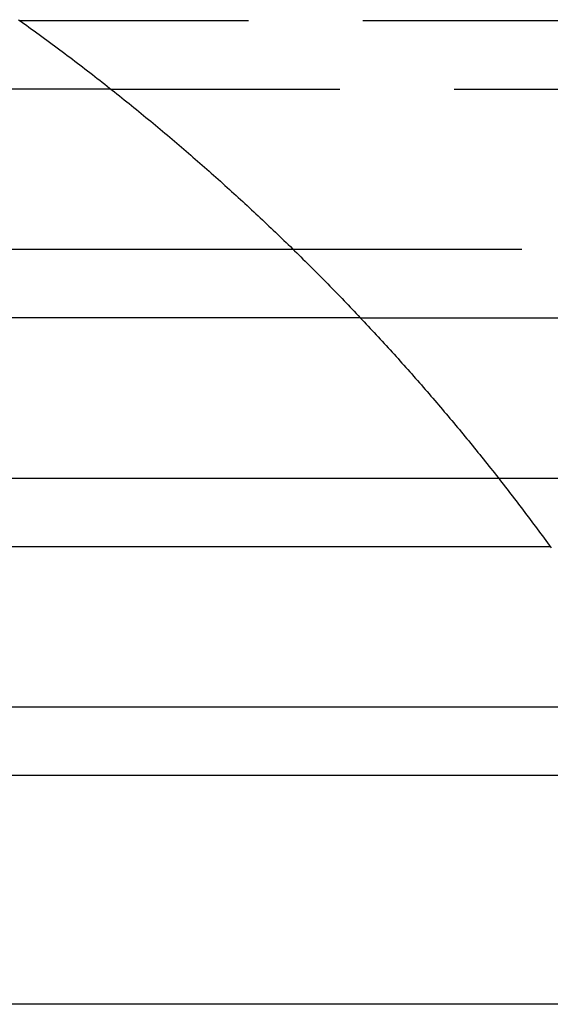
# Model space of a CAD drawing. Extents: x -94 to 318, y -224 to 81.
# Drawn here: x 30 to 41, y 0 to 22 of the extents above; entities that cross this region are included whole.
import ezdxf

# ---------------------------------------------------------------- set-up
doc = ezdxf.new("R2010")
doc.units = 0
doc.header["$LTSCALE"] = 20
doc.linetypes.add('VERDECKT', pattern=[0.375, 0.25, -0.125])
doc.layers.get('0').update_dxf_attribs({"linetype": 'CONTINUOUS'})
doc.layers.add('STEMPEL', color=3, linetype='CONTINUOUS')

# ---------------------------------------------------------------- blocks, each defined once
blk = doc.blocks.new('A$CCA03ECF8')
at = {"color": 1, "linetype": 'VERDECKT', "extrusion": (0, 1, -2e-16)}
for p, q in [((29.64372, 21.5), (50.70125, 21.5)), ((31.63858, 20), (51.40561, 20)), ((35.61952, 16.5), (50.70125, 16.5)), ((37.09447, 15), (51.40561, 15)), ((40.10923, 11.5), (50.70125, 11.5))]:
    blk.add_line(p, q, dxfattribs=at)
at = {"color": 3, "linetype": 'CONTINUOUS', "extrusion": (0, 1, -2e-16)}
for p, q in [((31.63858, 20), (-31.63858, 20)), ((-35.61952, 16.5), (35.61952, 16.5)), ((37.09447, 15), (-37.09447, 15)), ((-40.10923, 11.5), (40.10923, 11.5)), ((41.24318, 10), (-41.24318, 10)), ((-43.57465, 6.5), (43.57465, 6.5)), ((44.45222, 5), (-44.45222, 5)), ((46.91482, 0), (-46.91482, 0))]:
    blk.add_line(p, q, dxfattribs=at)
at = {"color": 3}
blk.add_polyline3d([(29.62, 21.5169, 0), (29.6768, 21.4763, 0), (29.7335, 21.4357, 0), (29.7901, 21.395, 0), (29.8467, 21.3542, 0), (29.9032, 21.3134, 0), (29.9595, 21.2725, 0), (30.0158, 21.2316, 0), (30.072, 21.1907, 0), (30.1281, 21.1496, 0), (30.1842, 21.1085, 0), (30.2401, 21.0674, 0), (30.296, 21.0262, 0), (30.3517, 20.985, 0), (30.4074, 20.9437, 0), (30.463, 20.9023, 0), (30.5185, 20.8609, 0), (30.5739, 20.8195, 0), (30.6292, 20.778, 0), (30.6845, 20.7365, 0), (30.7396, 20.6949, 0), (30.7947, 20.6532, 0), (30.8496, 20.6115, 0), (30.9045, 20.5698, 0), (30.9593, 20.528, 0), (31.014, 20.4861, 0), (31.0686, 20.4442, 0), (31.1232, 20.4023, 0), (31.1776, 20.3603, 0), (31.2319, 20.3183, 0), (31.2862, 20.2762, 0), (31.3404, 20.234, 0), (31.3944, 20.1919, 0), (31.4484, 20.1496, 0), (31.5023, 20.1074, 0), (31.5561, 20.065, 0), (31.6098, 20.0227, 0), (31.6635, 19.9803, 0), (31.717, 19.9378, 0), (31.7704, 19.8953, 0), (31.8238, 19.8528, 0), (31.8771, 19.8102, 0), (31.9302, 19.7676, 0), (31.9833, 19.7249, 0), (32.0363, 19.6822, 0), (32.0892, 19.6394, 0), (32.142, 19.5966, 0), (32.1947, 19.5538, 0), (32.2473, 19.5109, 0), (32.2999, 19.4679, 0), (32.3523, 19.425, 0), (32.4047, 19.3819, 0), (32.4569, 19.3389, 0), (32.5091, 19.2958, 0), (32.5611, 19.2527, 0), (32.6131, 19.2095, 0), (32.665, 19.1663, 0), (32.7168, 19.123, 0), (32.7685, 19.0797, 0), (32.8201, 19.0364, 0), (32.8716, 18.993, 0), (32.9231, 18.9496, 0), (32.9744, 18.9062, 0), (33.0256, 18.8627, 0), (33.0768, 18.8191, 0), (33.1278, 18.7756, 0), (33.1788, 18.732, 0), (33.2297, 18.6884, 0), (33.2804, 18.6447, 0), (33.3311, 18.601, 0), (33.3817, 18.5572, 0), (33.4322, 18.5135, 0), (33.4826, 18.4696, 0), (33.5329, 18.4258, 0), (33.5831, 18.3819, 0), (33.6332, 18.338, 0), (33.6833, 18.2941, 0), (33.7332, 18.2501, 0), (33.783, 18.2061, 0), (33.8328, 18.162, 0), (33.8824, 18.1179, 0), (33.932, 18.0738, 0), (33.9815, 18.0297, 0), (34.0308, 17.9855, 0), (34.0801, 17.9413, 0), (34.1293, 17.8971, 0), (34.1784, 17.8528, 0), (34.2274, 17.8085, 0), (34.2763, 17.7642, 0), (34.3251, 17.7198, 0), (34.3738, 17.6754, 0), (34.4224, 17.631, 0), (34.4709, 17.5866, 0), (34.5193, 17.5421, 0), (34.5677, 17.4976, 0), (34.6159, 17.4531, 0), (34.664, 17.4086, 0), (34.7121, 17.364, 0), (34.76, 17.3194, 0), (34.8079, 17.2747, 0), (34.8557, 17.2301, 0), (34.9033, 17.1854, 0), (34.9509, 17.1407, 0), (34.9984, 17.096, 0), (35.0458, 17.0512, 0), (35.093, 17.0064, 0), (35.1402, 16.9616, 0), (35.1873, 16.9168, 0), (35.2343, 16.8719, 0), (35.2812, 16.8271, 0), (35.328, 16.7822, 0), (35.3748, 16.7372, 0), (35.4214, 16.6923, 0), (35.4679, 16.6473, 0), (35.5143, 16.6023, 0), (35.5607, 16.5573, 0), (35.6069, 16.5123, 0), (35.653, 16.4673, 0), (35.6991, 16.4222, 0), (35.745, 16.3771, 0), (35.7909, 16.332, 0), (35.8366, 16.2869, 0), (35.8823, 16.2417, 0), (35.9278, 16.1966, 0), (35.9733, 16.1514, 0), (36.0187, 16.1062, 0), (36.0639, 16.061, 0), (36.1091, 16.0157, 0), (36.1543, 15.9704, 0), (36.1994, 15.925, 0), (36.2444, 15.8796, 0), (36.2894, 15.8341, 0), (36.3343, 15.7885, 0), (36.3792, 15.7429, 0), (36.424, 15.6972, 0), (36.4688, 15.6515, 0), (36.5135, 15.6057, 0), (36.5581, 15.5598, 0), (36.6027, 15.5139, 0), (36.6473, 15.468, 0), (36.6918, 15.4219, 0), (36.7362, 15.3758, 0), (36.7806, 15.3297, 0), (36.8249, 15.2835, 0), (36.8692, 15.2372, 0), (36.9134, 15.1909, 0), (36.9575, 15.1445, 0), (37.0016, 15.0981, 0), (37.0457, 15.0516, 0), (37.0897, 15.0051, 0), (37.1336, 14.9585, 0), (37.1775, 14.9118, 0), (37.2213, 14.8651, 0), (37.265, 14.8183, 0), (37.3087, 14.7715, 0), (37.3524, 14.7246, 0), (37.396, 14.6776, 0), (37.4395, 14.6306, 0), (37.483, 14.5836, 0), (37.5264, 14.5364, 0), (37.5697, 14.4893, 0), (37.613, 14.442, 0), (37.6563, 14.3948, 0), (37.6995, 14.3474, 0), (37.7426, 14.3, 0), (37.7857, 14.2526, 0), (37.8287, 14.2051, 0), (37.8716, 14.1575, 0), (37.9145, 14.1099, 0), (37.9573, 14.0622, 0), (38.0001, 14.0145, 0), (38.0428, 13.9667, 0), (38.0855, 13.9189, 0), (38.1281, 13.871, 0), (38.1706, 13.8231, 0), (38.2131, 13.7751, 0), (38.2555, 13.727, 0), (38.2979, 13.6789, 0), (38.3402, 13.6307, 0), (38.3824, 13.5825, 0), (38.4246, 13.5343, 0), (38.4667, 13.486, 0), (38.5088, 13.4376, 0), (38.5508, 13.3892, 0), (38.5927, 13.3407, 0), (38.6346, 13.2921, 0), (38.6764, 13.2436, 0), (38.7181, 13.1949, 0), (38.7598, 13.1462, 0), (38.8015, 13.0975, 0), (38.843, 13.0487, 0), (38.8845, 12.9999, 0), (38.926, 12.951, 0), (38.9674, 12.902, 0), (39.0087, 12.853, 0), (39.05, 12.804, 0), (39.0912, 12.7549, 0), (39.1323, 12.7057, 0), (39.1734, 12.6565, 0), (39.2144, 12.6072, 0), (39.2553, 12.5579, 0), (39.2962, 12.5086, 0), (39.337, 12.4592, 0), (39.3778, 12.4097, 0), (39.4185, 12.3602, 0), (39.4591, 12.3106, 0), (39.4997, 12.261, 0), (39.5402, 12.2114, 0), (39.5807, 12.1616, 0), (39.621, 12.1119, 0), (39.6614, 12.0621, 0), (39.7016, 12.0122, 0), (39.7418, 11.9623, 0), (39.7819, 11.9123, 0), (39.822, 11.8623, 0), (39.862, 11.8123, 0), (39.9019, 11.7622, 0), (39.9418, 11.712, 0), (39.9816, 11.6618, 0), (40.0213, 11.6116, 0), (40.061, 11.5613, 0), (40.1006, 11.5109, 0), (40.1402, 11.4605, 0), (40.1797, 11.4101, 0), (40.2191, 11.3596, 0), (40.2584, 11.309, 0), (40.2977, 11.2585, 0), (40.337, 11.2078, 0), (40.3761, 11.1571, 0), (40.4152, 11.1064, 0), (40.4542, 11.0556, 0), (40.4932, 11.0048, 0), (40.5321, 10.9539, 0), (40.5709, 10.903, 0), (40.6097, 10.852, 0), (40.6484, 10.801, 0), (40.687, 10.75, 0), (40.7256, 10.6989, 0), (40.7641, 10.6477, 0), (40.8026, 10.5965, 0), (40.8409, 10.5453, 0), (40.8792, 10.494, 0), (40.9175, 10.4427, 0), (40.9557, 10.3913, 0), (40.9938, 10.3399, 0), (41.0318, 10.2884, 0), (41.0698, 10.2369, 0), (41.1077, 10.1853, 0), (41.1455, 10.1337, 0), (41.1833, 10.0821, 0), (41.221, 10.0304, 0), (41.2587, 9.97865, 0)], dxfattribs=at)

msp = doc.modelspace()

# ---------------------------------------------------------------- block references
at = {"layer": 'STEMPEL'}
msp.add_blockref('A$CCA03ECF8', (0, 0), dxfattribs=at)

doc.saveas('drawing.dxf')
